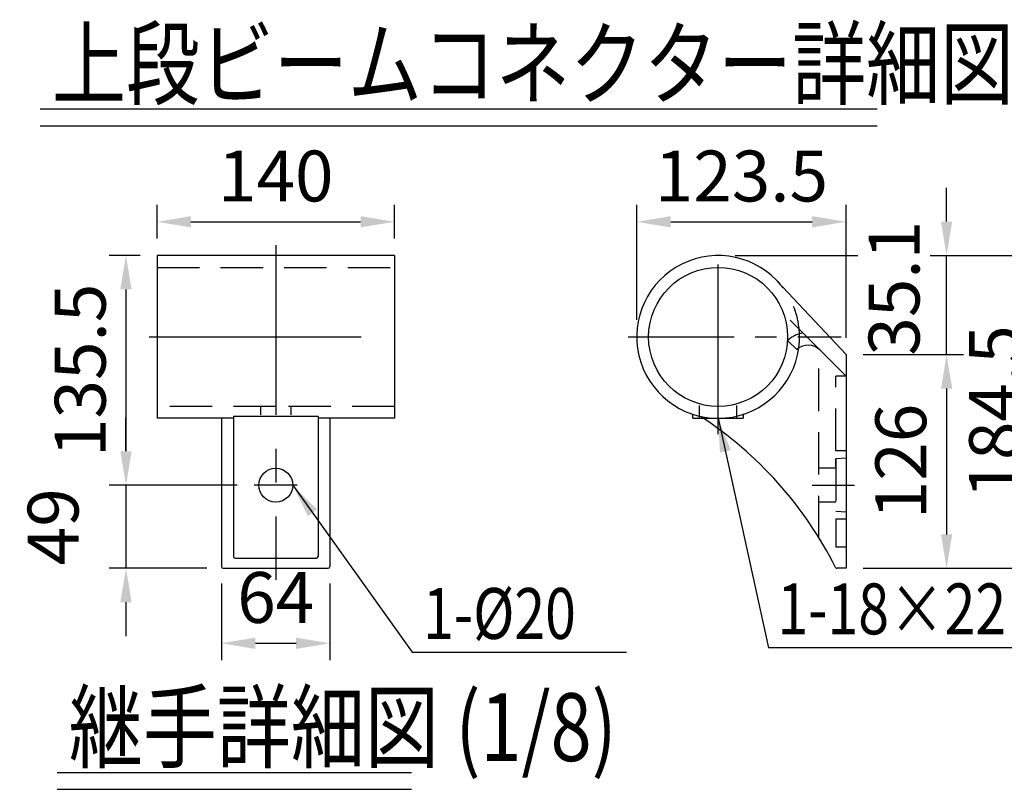
# Model space of a CAD drawing. Extents: x 290 to 9537, y 4 to 6650.
# Drawn here: x 290 to 1742, y 2373 to 3507 of the extents above; entities that cross this region are included whole.
import ezdxf

# ---------------------------------------------------------------- set-up
doc = ezdxf.new("R2010")
doc.units = 0
doc.header["$LTSCALE"] = 250
doc.header["$MEASUREMENT"] = 0
doc.header["$PDMODE"] = 33
doc.header["$PDSIZE"] = 5
doc.linetypes.add('CENTER', pattern=[2, 1.25, -0.25, 0.25, -0.25])
doc.linetypes.add('HIDDEN', pattern=[0.375, 0.25, -0.125])
doc.layers.get('DEFPOINTS').update_dxf_attribs({"linetype": 'CONTINUOUS'})
for name, color, linetype in [('CENTER', 3, 'CENTER'), ('HASEN', 7, 'HIDDEN'), ('MOJI', 6, 'CONTINUOUS'), ('MOJI2', 1, 'CONTINUOUS'), ('SJC', 1, 'CONTINUOUS'), ('SUNPOU', 4, 'CONTINUOUS')]:
    doc.layers.add(name, color=color, linetype=linetype)
doc.styles.add('EXT08', font='ROMANS', dxfattribs={"width": 0.8, "bigfont": 'EXTFONT'})
doc.styles.get("Standard").update_dxf_attribs({"font": 'ISOCP'})
doc.dimstyles.new('SJC', dxfattribs={"dimtxt": 0.18, "dimasz": 0.18, "dimexe": 0.18, "dimexo": 0.0625, "dimgap": 0.09, "dimtad": 0, "dimtih": 1, "dimtoh": 1, "dimdec": 4, "dimzin": 0, "dimdsep": 46, "dimtxsty": 'STANDARD', "dimcen": 0.09, "dimadec": 0, "dimazin": 0, "dimtfac": 1, "dimtdec": 4, "dimtofl": 0, "dimtmove": 0, "dimatfit": 3, "dimfxl": 1, "dimtolj": 1, "dimtzin": 0, "dimarcsym": 0})

# ---------------------------------------------------------------- blocks, each defined once
blk = doc.blocks.new('*D48')
at = {"layer": 'DEFPOINTS', "color": 0}
for p in [(492.6, 3159.7), (446.8, 2821), (618.5, 2821)]:
    blk.add_point(p, dxfattribs=at)
at = {"layer": 'SUNPOU', "color": 0, "lineweight": -2}
for p, q in [((467.6, 3159.7), (421.8, 3159.7)), ((446.8, 3109.7), (446.8, 2871)), ((593.5, 2821), (421.8, 2821))]:
    blk.add_line(p, q, dxfattribs=at)
at = {"layer": 'SUNPOU', "color": 0}
for points in [[(438.4, 3109.7), (455.1, 3109.7), (446.8, 3159.7)], [(438.4, 2871), (455.1, 2871), (446.8, 2821)]]:
    blk.add_solid(points, dxfattribs=at)
at = {"layer": 'SUNPOU', "color": 0, "insert": (379.3, 2990.4), "char_height": 75, "attachment_point": 5, "rotation": 90, "style": 'EXT08'}
blk.add_mtext('\\A1;135.5', dxfattribs=at)
blk = doc.blocks.new('*D49')
at = {"layer": 'DEFPOINTS', "color": 0}
for p in [(635.8, 2821), (446.8, 2698.5), (590.8, 2698.5)]:
    blk.add_point(p, dxfattribs=at)
at = {"layer": 'SUNPOU', "color": 0, "lineweight": -2}
for p, q in [((446.8, 2871), (446.8, 2921)), ((610.8, 2821), (421.8, 2821)), ((446.8, 2821), (446.8, 2698.5)), ((565.8, 2698.5), (421.8, 2698.5)), ((446.8, 2648.5), (446.8, 2598.5))]:
    blk.add_line(p, q, dxfattribs=at)
at = {"layer": 'SUNPOU', "color": 0}
for points in [[(438.4, 2871), (455.1, 2871), (446.8, 2821)], [(438.4, 2648.5), (455.1, 2648.5), (446.8, 2698.5)]]:
    blk.add_solid(points, dxfattribs=at)
at = {"layer": 'SUNPOU', "color": 0, "insert": (339.3, 2759.8), "char_height": 75, "attachment_point": 5, "rotation": 90, "style": 'EXT08'}
blk.add_mtext('\\A1;49', dxfattribs=at)
blk = doc.blocks.new('*D50')
at = {"layer": 'DEFPOINTS', "color": 0}
for p in [(842.6, 3209.4), (492.6, 3159.7), (842.6, 3159.7)]:
    blk.add_point(p, dxfattribs=at)
at = {"layer": 'SUNPOU', "color": 0, "lineweight": -2}
for p, q in [((492.6, 3184.7), (492.6, 3234.4)), ((842.6, 3184.7), (842.6, 3234.4)), ((542.6, 3209.4), (792.6, 3209.4))]:
    blk.add_line(p, q, dxfattribs=at)
at = {"layer": 'SUNPOU', "color": 0}
for points in [[(542.6, 3217.7), (542.6, 3201.1), (492.6, 3209.4)], [(792.6, 3217.7), (792.6, 3201.1), (842.6, 3209.4)]]:
    blk.add_solid(points, dxfattribs=at)
at = {"layer": 'SUNPOU', "color": 0, "insert": (667.6, 3276.9), "char_height": 75, "attachment_point": 5, "style": 'EXT08'}
blk.add_mtext('\\A1;140', dxfattribs=at)
blk = doc.blocks.new('*D51')
at = {"layer": 'DEFPOINTS', "color": 0}
for p in [(587.6, 2701), (747.6, 2701), (747.6, 2588)]:
    blk.add_point(p, dxfattribs=at)
at = {"layer": 'SUNPOU', "color": 0, "lineweight": -2}
for p, q in [((587.6, 2676), (587.6, 2563)), ((747.6, 2676), (747.6, 2563)), ((637.6, 2588), (697.6, 2588))]:
    blk.add_line(p, q, dxfattribs=at)
at = {"layer": 'SUNPOU', "color": 0}
for points in [[(637.6, 2596.3), (637.6, 2579.6), (587.6, 2588)], [(697.6, 2596.3), (697.6, 2579.6), (747.6, 2588)]]:
    blk.add_solid(points, dxfattribs=at)
at = {"layer": 'SUNPOU', "color": 0, "insert": (667.6, 2655.5), "char_height": 75, "attachment_point": 5, "style": 'EXT08'}
blk.add_mtext('\\A1;64', dxfattribs=at)
blk = doc.blocks.new('*D52')
at = {"layer": 'DEFPOINTS', "color": 0}
for p in [(1508.6, 3209.4), (1200, 3039.7), (1508.6, 3013.5)]:
    blk.add_point(p, dxfattribs=at)
at = {"layer": 'SUNPOU', "color": 0, "lineweight": -2}
for p, q in [((1200, 3064.7), (1200, 3234.4)), ((1508.6, 3038.5), (1508.6, 3234.4)), ((1250, 3209.4), (1458.6, 3209.4))]:
    blk.add_line(p, q, dxfattribs=at)
at = {"layer": 'SUNPOU', "color": 0}
for points in [[(1250, 3217.7), (1250, 3201.1), (1200, 3209.4)], [(1458.6, 3217.7), (1458.6, 3201.1), (1508.6, 3209.4)]]:
    blk.add_solid(points, dxfattribs=at)
at = {"layer": 'SUNPOU', "color": 0, "insert": (1354.3, 3276.9), "char_height": 75, "attachment_point": 5, "style": 'EXT08'}
blk.add_mtext('\\A1;123.5', dxfattribs=at)
blk = doc.blocks.new('*D53')
at = {"layer": 'DEFPOINTS', "color": 0}
for p in [(1508.6, 3013.5), (1508.6, 2698.5), (1656.8, 2698.5)]:
    blk.add_point(p, dxfattribs=at)
at = {"layer": 'SUNPOU', "color": 0, "lineweight": -2}
for p, q in [((1533.6, 3013.5), (1681.8, 3013.5)), ((1656.8, 2963.5), (1656.8, 2748.5)), ((1533.6, 2698.5), (1681.8, 2698.5))]:
    blk.add_line(p, q, dxfattribs=at)
at = {"layer": 'SUNPOU', "color": 0}
for points in [[(1648.5, 2963.5), (1665.1, 2963.5), (1656.8, 3013.5)], [(1648.5, 2748.5), (1665.1, 2748.5), (1656.8, 2698.5)]]:
    blk.add_solid(points, dxfattribs=at)
at = {"layer": 'SUNPOU', "color": 0, "insert": (1589.3, 2856), "char_height": 75, "attachment_point": 5, "rotation": 90, "style": 'EXT08'}
blk.add_mtext('\\A1;126', dxfattribs=at)
blk = doc.blocks.new('*D54')
at = {"layer": 'DEFPOINTS', "color": 0}
for p in [(1607.8, 3159.7), (1508.6, 2698.5), (1795.1, 2698.5)]:
    blk.add_point(p, dxfattribs=at)
at = {"layer": 'SUNPOU', "color": 0, "lineweight": -2}
for p, q in [((1632.8, 3159.7), (1820.1, 3159.7)), ((1795.1, 3109.7), (1795.1, 2748.5)), ((1533.6, 2698.5), (1820.1, 2698.5))]:
    blk.add_line(p, q, dxfattribs=at)
at = {"layer": 'SUNPOU', "color": 0}
for points in [[(1786.8, 3109.7), (1803.4, 3109.7), (1795.1, 3159.7)], [(1786.8, 2748.5), (1803.4, 2748.5), (1795.1, 2698.5)]]:
    blk.add_solid(points, dxfattribs=at)
at = {"layer": 'SUNPOU', "color": 0, "insert": (1727.6, 2929.1), "char_height": 75, "attachment_point": 5, "rotation": 90, "style": 'EXT08'}
blk.add_mtext('\\A1;184.5', dxfattribs=at)
blk = doc.blocks.new('*D55')
at = {"layer": 'DEFPOINTS', "color": 0}
for p in [(1631.8, 3159.7), (1656.8, 3159.7), (1508.6, 3013.5)]:
    blk.add_point(p, dxfattribs=at)
at = {"layer": 'SUNPOU', "color": 0, "lineweight": -2}
for p, q in [((1656.8, 3209.7), (1656.8, 3259.7)), ((1656.8, 3159.7), (1681.8, 3159.7)), ((1656.8, 3013.5), (1656.8, 3159.7)), ((1533.6, 3013.5), (1681.8, 3013.5)), ((1656.8, 2963.5), (1656.8, 2913.5))]:
    blk.add_line(p, q, dxfattribs=at)
at = {"layer": 'SUNPOU', "color": 0}
for points in [[(1648.5, 3209.7), (1665.1, 3209.7), (1656.8, 3159.7)], [(1648.5, 2963.5), (1665.1, 2963.5), (1656.8, 3013.5)]]:
    blk.add_solid(points, dxfattribs=at)
at = {"layer": 'SUNPOU', "color": 0, "insert": (1579.4, 3111.4), "char_height": 75, "attachment_point": 5, "rotation": 90, "style": 'EXT08'}
blk.add_mtext('\\A1;35.1', dxfattribs=at)

msp = doc.modelspace()

# ---------------------------------------------------------------- linework, layer by layer
at = {"layer": 'CENTER', "ltscale": 0.8}
for p, q in [((1319.974, 2896.429), (1319.974, 3182.897)), ((667.604, 3174.866), (667.604, 2681.71))]:
    msp.add_line(p, q, dxfattribs=at)
at = {"layer": 'CENTER'}
for p, q in [((480.859, 3039.663), (854.348, 3039.663)), ((699.36, 2821.038), (635.761, 2821.038)), ((1458.541, 2821.038), (1521.004, 2821.038))]:
    msp.add_line(p, q, dxfattribs=at)
at = {"layer": 'CENTER', "ltscale": 0.5}
msp.add_line((1187.289, 3039.663), (1501.296, 3039.663), dxfattribs=at)
at = {"layer": 'HASEN'}
for p, q in [((492.604, 3142.163), (842.604, 3142.163)), ((1470.173, 3020.146), (1416.676, 3073.646)), ((1422.326, 3034.153), (1436.027, 3021.279)), ((1468.599, 2742.877), (1468.599, 3021.591)), ((1493.599, 2871.717), (1493.599, 2981.717)), ((1508.599, 2981.717), (1493.599, 2981.717)), ((667.604, 2937.163), (492.604, 2937.163)), ((842.604, 2937.163), (667.604, 2937.163)), ((1294.58, 2919.663), (1357.474, 2919.663)), ((1508.599, 2871.717), (1493.599, 2871.717)), ((1508.599, 2861.038), (1493.599, 2859.788)), ((1493.599, 2846.038), (1468.599, 2846.038)), ((1493.599, 2859.788), (1493.599, 2782.288)), ((1493.599, 2848.538), (1493.599, 2859.788)), ((1493.599, 2796.038), (1468.599, 2796.038)), ((1508.599, 2781.038), (1493.599, 2782.288)), ((1493.599, 2771.038), (1493.599, 2729.788)), ((1508.599, 2771.038), (1493.599, 2771.038)), ((1508.599, 2729.788), (1493.599, 2729.788))]:
    msp.add_line(p, q, dxfattribs=at)
at = {"layer": 'HASEN', "ltscale": 0.2}
for p, q in [((645.104, 2937.163), (645.104, 2922.489)), ((690.104, 2937.163), (690.104, 2922.489))]:
    msp.add_line(p, q, dxfattribs=at)
at = {"layer": 'HASEN', "ltscale": 0.3}
for p, q in [((1292.474, 2919.663), (1292.474, 2940.013)), ((1347.474, 2919.663), (1347.474, 2940.013)), ((1357.474, 2919.663), (1357.474, 2925.76))]:
    msp.add_line(p, q, dxfattribs=at)
at = {"layer": 'HASEN'}
for centre, radius, start, end in [((1319.974, 3039.663), 120, 352.225921, 44.014347), ((1452.494, 3002.469), 43.75, 100.148, 133.59608)]:
    msp.add_arc(centre, radius, start, end, dxfattribs=at)
at = {"layer": 'MOJI'}
for p, q in [((868.664, 2574.691), (1184.823, 2574.691)), ((1863.981, 2581.439), (1394.082, 2581.439))]:
    msp.add_line(p, q, dxfattribs=at)
at = {"layer": 'MOJI2'}
for p, q in [((320.338, 3375.819), (1554.3, 3375.819)), ((320.338, 3350.819), (1554.3, 3350.819)), ((345.27, 2397.676), (867.968, 2397.676)), ((345.27, 2372.676), (867.968, 2372.676))]:
    msp.add_line(p, q, dxfattribs=at)
at = {"layer": 'SJC'}
for p, q in [((492.604, 3159.663), (492.604, 2919.663)), ((842.604, 3159.663), (492.604, 3159.663)), ((842.604, 3159.663), (842.604, 2919.663)), ((1508.599, 3013.538), (1407.662, 3121.582)), ((1508.599, 2981.717), (1470.173, 3020.146)), ((1508.599, 3013.538), (1508.599, 2698.538)), ((605.104, 2919.663), (492.604, 2919.663)), ((587.604, 2919.663), (587.604, 2701.038)), ((605.104, 2922.489), (605.104, 2716.038)), ((730.104, 2922.489), (605.104, 2922.489)), ((730.104, 2922.489), (730.104, 2716.038)), ((842.604, 2919.663), (730.104, 2919.663)), ((747.604, 2919.663), (747.604, 2701.038)), ((1282.474, 2919.663), (1294.58, 2919.663)), ((607.604, 2713.538), (727.604, 2713.538)), ((590.104, 2698.538), (745.104, 2698.538)), ((1508.599, 2698.538), (1495.141, 2698.538))]:
    msp.add_line(p, q, dxfattribs=at)
at = {"layer": 'SJC', "ltscale": 0.3}
msp.add_line((1282.474, 2919.663), (1282.474, 2925.76), dxfattribs=at)
at = {"layer": 'SJC'}
for centre, radius in [((1319.974, 3039.663), 102.5), ((667.604, 2821.038), 25)]:
    msp.add_circle(centre, radius, dxfattribs=at)
for centre, radius, start, end in [((1319.974, 3039.663), 120, 44.014347, 352.225921), ((1452.494, 3002.469), 25, 44.997905, 131.201083), ((979.367, 2441.262), 575, 26.732664, 56.816016), ((607.604, 2716.038), 2.5, 180, 270), ((727.604, 2716.038), 2.5, 270, 0), ((590.104, 2701.038), 2.5, 180, 270), ((745.104, 2701.038), 2.5, 270, 0), ((1495.141, 2701.038), 2.5, 206.732664, 270)]:
    msp.add_arc(centre, radius, start, end, dxfattribs=at)
at = {"layer": 'SUNPOU'}
msp.add_line((1344.974, 3159.663), (1526.119, 3159.663), dxfattribs=at)

# ---------------------------------------------------------------- texts
at = {"layer": 'MOJI', "style": 'EXT08', "width": 0.8}
for s, p in [('1-%%C20', (884.807, 2594.408)), ('1-18×22', (1407.268, 2601.156))]:
    msp.add_text(s, height=75, dxfattribs=at).set_placement(p)
at = {"layer": 'MOJI2', "style": 'EXT08', "width": 0.8}
for s, p in [('上段ビームコネクター詳細図 (1/10)', (337.531, 3392.505)), ('継手詳細図 (1/8)', (362.463, 2414.361))]:
    msp.add_text(s, height=100, dxfattribs=at).set_placement(p)

# ---------------------------------------------------------------- dimensions: what is measured, and where the dimension line sits
at = {"layer": 'SUNPOU'}
for base, p1, p2, picture, middle in [((842.604, 3209.384), (492.604, 3159.663), (842.604, 3159.663), '*D50', (667.604, 3276.884)), ((1508.598732144, 3209.383590164), (1199.973732144, 3039.66278918), (1508.598732144, 3013.53778918), '*D52', (1354.286232144, 3276.883590164)), ((747.604, 2587.962), (587.604, 2701.038), (747.604, 2701.038), '*D51', (667.604, 2655.462))]:
    dim = msp.add_linear_dim(base=base, p1=p1, p2=p2, dimstyle='SJC', override={"dimscale": 25, "dimtxt": 3, "dimasz": 2, "dimexe": 1, "dimexo": 1, "dimgap": 1.2, "dimtad": 1, "dimtih": 0, "dimtoh": 0, "dimdec": 1, "dimlfac": 0.4, "dimzin": 8, "dimtxsty": 'EXT08', "dimadec": 2, "dimtdec": 2, "dimtofl": 1, "dimtmove": 2}, dxfattribs=at)
    dim.commit()
    dim.dimension.update_dxf_attribs({"geometry": picture, "text_midpoint": middle})
dim = msp.add_linear_dim(base=(1656.815, 3159.663), p1=(1508.599, 3013.538), p2=(1631.815, 3159.663), angle=90, dimstyle='SJC', override={"dimscale": 25, "dimtxt": 3, "dimasz": 2, "dimexe": 1, "dimexo": 1, "dimgap": 1.2, "dimtad": 1, "dimtih": 0, "dimtoh": 0, "dimdec": 1, "dimlfac": 0.24, "dimzin": 8, "dimtxsty": 'EXT08', "dimadec": 2, "dimtdec": 2, "dimtofl": 1, "dimtmove": 2}, dxfattribs=at)
dim.commit()
dim.dimension.update_dxf_attribs({"geometry": '*D55', "text_midpoint": (1579.367, 3111.357), "dimtype": 160})
for base, p1, p2, override, picture, middle in [((446.758105303, 2821.03778918), (492.603527106, 3159.66278918), (618.505268354, 2821.03778918), {"dimscale": 25, "dimtxt": 3, "dimasz": 2, "dimexe": 1, "dimexo": 1, "dimgap": 1.2, "dimtad": 1, "dimtih": 0, "dimtoh": 0, "dimdec": 1, "dimlfac": 0.4, "dimzin": 8, "dimtxsty": 'EXT08', "dimadec": 2, "dimtdec": 2, "dimtofl": 1, "dimtmove": 2}, '*D48', (379.258105303, 2990.35028918)), ((1795.086425999, 2698.53778918), (1607.799397439, 3159.66278918), (1508.598732144, 2698.53778918), {"dimscale": 25, "dimtxt": 3, "dimasz": 2, "dimexe": 1, "dimexo": 1, "dimgap": 1.2, "dimtad": 1, "dimtih": 0, "dimtoh": 0, "dimdec": 1, "dimlfac": 0.4, "dimzin": 8, "dimtxsty": 'EXT08', "dimadec": 2, "dimtdec": 2, "dimtofl": 1, "dimtmove": 2}, '*D54', (1727.586425999, 2929.10028918)), ((1656.815, 2698.538), (1508.599, 3013.538), (1508.599, 2698.538), {"dimscale": 25, "dimtxt": 3, "dimasz": 2, "dimexe": 1, "dimexo": 1, "dimgap": 1.2, "dimtad": 1, "dimtih": 0, "dimtoh": 0, "dimdec": 2, "dimlfac": 0.4, "dimzin": 8, "dimtxsty": 'EXT08', "dimadec": 2, "dimtdec": 2, "dimtofl": 1, "dimtmove": 2}, '*D53', (1589.315, 2856.038)), ((446.758, 2698.538), (635.761, 2821.038), (590.804, 2698.538), {"dimscale": 25, "dimtxt": 3, "dimasz": 2, "dimexe": 1, "dimexo": 1, "dimgap": 1.2, "dimtad": 1, "dimtih": 0, "dimtoh": 0, "dimdec": 1, "dimlfac": 0.4, "dimzin": 8, "dimtxsty": 'EXT08', "dimadec": 2, "dimtdec": 2, "dimtofl": 1, "dimtmove": 2}, '*D49', (339.258, 2759.788))]:
    dim = msp.add_linear_dim(base=base, p1=p1, p2=p2, angle=90, dimstyle='SJC', override=override, dxfattribs=at)
    dim.commit()
    dim.dimension.update_dxf_attribs({"geometry": picture, "text_midpoint": middle})

# ---------------------------------------------------------------- leaders
at = {"layer": 'MOJI'}
for points in [[(1319.974, 2919.663), (1394.082, 2581.439)], [(692.604, 2821.038), (868.664, 2574.691)]]:
    msp.add_leader(points, dimstyle='SJC', override={"dimscale": 25, "dimtxt": 3, "dimasz": 2, "dimexe": 1, "dimexo": 1, "dimgap": 1.2, "dimtad": 1, "dimtih": 0, "dimtoh": 0, "dimdec": 2, "dimlfac": 0.24, "dimzin": 8, "dimtxsty": 'EXT08', "dimadec": 2, "dimtofl": 1, "dimtmove": 2}, dxfattribs=at)

doc.saveas('drawing.dxf')
